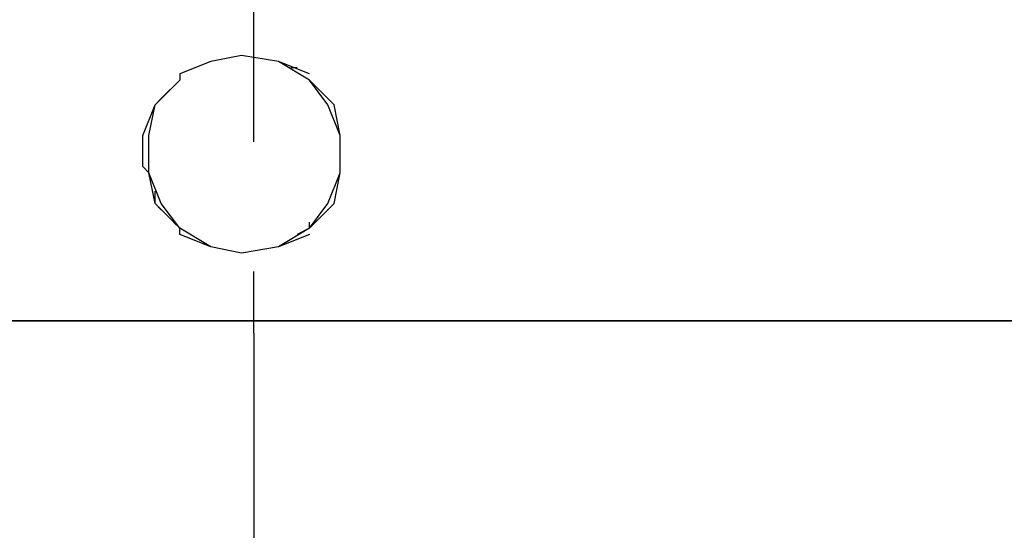
# Model space of a CAD drawing. Extents: x 0 to 210, y 85 to 212.
# Drawn here: x 166 to 182, y 111 to 119 of the extents above; entities that cross this region are included whole.
import ezdxf

# ---------------------------------------------------------------- set-up
doc = ezdxf.new("R2010")
doc.units = 0
doc.layers.add('LIVELLO_1', color=7, linetype='CONTINUOUS')

# ---------------------------------------------------------------- blocks, each defined once
blk = doc.blocks.new('BLOCK_1014')
at = {"layer": 'LIVELLO_1', "color": 7}
blk.add_lwpolyline([(156.861, 114.477), (184.225, 114.477)], dxfattribs=at)
blk = doc.blocks.new('BLOCK_1013')
at = {"layer": 'LIVELLO_1'}
blk.add_blockref('BLOCK_1014', (0, 0), dxfattribs=at)
blk = doc.blocks.new('BLOCK_1044')
at = {"layer": 'LIVELLO_1', "color": 7}
blk.add_lwpolyline([(156.861, 114.477), (184.225, 114.477)], dxfattribs=at)
blk = doc.blocks.new('BLOCK_1043')
at = {"layer": 'LIVELLO_1'}
blk.add_blockref('BLOCK_1044', (0, 0), dxfattribs=at)
blk = doc.blocks.new('BLOCK_1060')
at = {"layer": 'LIVELLO_1', "color": 7}
blk.add_lwpolyline([(186.971, 114.477), (152.35, 114.477)], dxfattribs=at)
blk = doc.blocks.new('BLOCK_1059')
at = {"layer": 'LIVELLO_1'}
blk.add_blockref('BLOCK_1060', (0, 0), dxfattribs=at)
blk = doc.blocks.new('BLOCK_2246')
at = {"layer": 'LIVELLO_1', "color": 7}
blk.add_lwpolyline([(169.807, 114.28), (169.807, 115.262)], dxfattribs=at)
blk = doc.blocks.new('BLOCK_2245')
at = {"layer": 'LIVELLO_1'}
blk.add_blockref('BLOCK_2246', (0, 0), dxfattribs=at)
blk = doc.blocks.new('BLOCK_2248')
at = {"layer": 'LIVELLO_1', "color": 7}
blk.add_lwpolyline([(169.807, 117.321), (169.807, 132.228)], dxfattribs=at)
blk = doc.blocks.new('BLOCK_2247')
at = {"layer": 'LIVELLO_1'}
blk.add_blockref('BLOCK_2248', (0, 0), dxfattribs=at)
blk = doc.blocks.new('BLOCK_2280')
at = {"layer": 'LIVELLO_1', "color": 7}
blk.add_lwpolyline([(169.807, 114.28), (169.807, 103.884)], dxfattribs=at)
blk = doc.blocks.new('BLOCK_2279')
at = {"layer": 'LIVELLO_1'}
blk.add_blockref('BLOCK_2280', (0, 0), dxfattribs=at)
blk = doc.blocks.new('BLOCK_2286')
at = {"layer": 'LIVELLO_1', "color": 7}
blk.add_lwpolyline([(169.807, 114.28), (169.807, 103.982)], dxfattribs=at)
blk = doc.blocks.new('BLOCK_2285')
at = {"layer": 'LIVELLO_1'}
blk.add_blockref('BLOCK_2286', (0, 0), dxfattribs=at)
blk = doc.blocks.new('BLOCK_2292')
at = {"layer": 'LIVELLO_1', "color": 7}
blk.add_lwpolyline([(169.807, 114.28), (169.807, 94.272)], dxfattribs=at)
blk = doc.blocks.new('BLOCK_2291')
at = {"layer": 'LIVELLO_1'}
blk.add_blockref('BLOCK_2292', (0, 0), dxfattribs=at)
blk = doc.blocks.new('BLOCK_2298')
at = {"layer": 'LIVELLO_1', "color": 7}
blk.add_lwpolyline([(169.807, 114.28), (169.807, 94.272)], dxfattribs=at)
blk = doc.blocks.new('BLOCK_2297')
at = {"layer": 'LIVELLO_1'}
blk.add_blockref('BLOCK_2298', (0, 0), dxfattribs=at)
blk = doc.blocks.new('BLOCK_3538')
at = {"layer": 'LIVELLO_1', "color": 7}
blk.add_lwpolyline([(170.199, 118.596), (169.611, 118.694), (169.121, 118.596), (168.63, 118.4), (168.63, 118.301)], dxfattribs=at)
blk = doc.blocks.new('BLOCK_3537')
at = {"layer": 'LIVELLO_1'}
blk.add_blockref('BLOCK_3538', (0, 0), dxfattribs=at)
blk = doc.blocks.new('BLOCK_3540')
at = {"layer": 'LIVELLO_1', "color": 7}
blk.add_lwpolyline([(170.493, 118.498), (170.395, 118.498)], dxfattribs=at)
blk = doc.blocks.new('BLOCK_3539')
at = {"layer": 'LIVELLO_1'}
blk.add_blockref('BLOCK_3540', (0, 0), dxfattribs=at)
blk = doc.blocks.new('BLOCK_3542')
at = {"layer": 'LIVELLO_1', "color": 7}
blk.add_lwpolyline([(170.69, 115.947), (170.493, 115.849)], dxfattribs=at)
blk = doc.blocks.new('BLOCK_3541')
at = {"layer": 'LIVELLO_1'}
blk.add_blockref('BLOCK_3542', (0, 0), dxfattribs=at)
blk = doc.blocks.new('BLOCK_3544')
at = {"layer": 'LIVELLO_1', "color": 7}
blk.add_lwpolyline([(171.082, 117.909), (170.984, 118.008), (170.886, 118.105)], dxfattribs=at)
blk = doc.blocks.new('BLOCK_3543')
at = {"layer": 'LIVELLO_1'}
blk.add_blockref('BLOCK_3544', (0, 0), dxfattribs=at)
blk = doc.blocks.new('BLOCK_3546')
at = {"layer": 'LIVELLO_1', "color": 7}
blk.add_lwpolyline([(168.042, 116.929), (168.042, 117.419), (168.238, 117.909), (168.336, 118.008), (168.63, 118.301)], dxfattribs=at)
blk = doc.blocks.new('BLOCK_3545')
at = {"layer": 'LIVELLO_1'}
blk.add_blockref('BLOCK_3546', (0, 0), dxfattribs=at)
blk = doc.blocks.new('BLOCK_3548')
at = {"layer": 'LIVELLO_1', "color": 7}
blk.add_lwpolyline([(168.336, 116.243), (168.238, 116.34), (168.238, 116.536)], dxfattribs=at)
blk = doc.blocks.new('BLOCK_3547')
at = {"layer": 'LIVELLO_1'}
blk.add_blockref('BLOCK_3548', (0, 0), dxfattribs=at)
blk = doc.blocks.new('BLOCK_3550')
at = {"layer": 'LIVELLO_1', "color": 7}
blk.add_lwpolyline([(170.69, 115.947), (170.69, 116.045)], dxfattribs=at)
blk = doc.blocks.new('BLOCK_3549')
at = {"layer": 'LIVELLO_1'}
blk.add_blockref('BLOCK_3550', (0, 0), dxfattribs=at)
blk = doc.blocks.new('BLOCK_3552')
at = {"layer": 'LIVELLO_1', "color": 7}
blk.add_lwpolyline([(168.63, 115.947), (168.532, 116.045)], dxfattribs=at)
blk = doc.blocks.new('BLOCK_3551')
at = {"layer": 'LIVELLO_1'}
blk.add_blockref('BLOCK_3552', (0, 0), dxfattribs=at)
blk = doc.blocks.new('BLOCK_3554')
at = {"layer": 'LIVELLO_1', "color": 7}
blk.add_lwpolyline([(170.69, 115.849), (170.199, 115.653), (169.611, 115.555), (169.121, 115.653), (168.63, 115.849), (168.63, 115.947)], dxfattribs=at)
blk = doc.blocks.new('BLOCK_3553')
at = {"layer": 'LIVELLO_1'}
blk.add_blockref('BLOCK_3554', (0, 0), dxfattribs=at)
blk = doc.blocks.new('BLOCK_3556')
at = {"layer": 'LIVELLO_1', "color": 7}
blk.add_lwpolyline([(170.69, 115.947), (170.199, 115.653), (169.611, 115.555), (169.121, 115.653), (168.63, 115.947)], dxfattribs=at)
blk = doc.blocks.new('BLOCK_3555')
at = {"layer": 'LIVELLO_1'}
blk.add_blockref('BLOCK_3556', (0, 0), dxfattribs=at)
blk = doc.blocks.new('BLOCK_3558')
at = {"layer": 'LIVELLO_1', "color": 7}
blk.add_lwpolyline([(170.69, 118.301), (170.199, 118.596), (169.611, 118.694), (169.121, 118.596), (168.63, 118.4), (168.63, 118.301)], dxfattribs=at)
blk = doc.blocks.new('BLOCK_3557')
at = {"layer": 'LIVELLO_1'}
blk.add_blockref('BLOCK_3558', (0, 0), dxfattribs=at)
blk = doc.blocks.new('BLOCK_3560')
at = {"layer": 'LIVELLO_1', "color": 7}
blk.add_lwpolyline([(170.69, 118.4), (170.199, 118.596), (169.611, 118.694), (169.121, 118.596), (168.63, 118.4), (168.63, 118.301)], dxfattribs=at)
blk = doc.blocks.new('BLOCK_3559')
at = {"layer": 'LIVELLO_1'}
blk.add_blockref('BLOCK_3560', (0, 0), dxfattribs=at)
blk = doc.blocks.new('BLOCK_3562')
at = {"layer": 'LIVELLO_1', "color": 7}
blk.add_lwpolyline([(170.69, 115.947), (171.082, 116.34), (171.18, 116.83), (171.18, 116.929), (171.18, 117.419), (171.082, 117.909), (170.984, 118.008), (170.69, 118.301)], dxfattribs=at)
blk = doc.blocks.new('BLOCK_3561')
at = {"layer": 'LIVELLO_1'}
blk.add_blockref('BLOCK_3562', (0, 0), dxfattribs=at)
blk = doc.blocks.new('BLOCK_3564')
at = {"layer": 'LIVELLO_1', "color": 7}
blk.add_lwpolyline([(170.69, 115.947), (170.984, 116.34), (171.18, 116.83), (171.18, 116.929), (171.18, 117.419), (170.984, 117.909), (170.69, 118.301)], dxfattribs=at)
blk = doc.blocks.new('BLOCK_3563')
at = {"layer": 'LIVELLO_1'}
blk.add_blockref('BLOCK_3564', (0, 0), dxfattribs=at)
blk = doc.blocks.new('BLOCK_3566')
at = {"layer": 'LIVELLO_1', "color": 7}
blk.add_lwpolyline([(168.63, 115.947), (168.336, 116.34), (168.14, 116.83), (168.14, 116.929), (168.14, 117.419), (168.238, 117.909), (168.63, 118.301)], dxfattribs=at)
blk = doc.blocks.new('BLOCK_3565')
at = {"layer": 'LIVELLO_1'}
blk.add_blockref('BLOCK_3566', (0, 0), dxfattribs=at)
blk = doc.blocks.new('BLOCK_3568')
at = {"layer": 'LIVELLO_1', "color": 7}
blk.add_lwpolyline([(168.63, 115.947), (168.238, 116.34), (168.14, 116.83), (168.042, 116.929), (168.042, 117.419), (168.238, 117.909), (168.336, 118.008), (168.63, 118.301)], dxfattribs=at)
blk = doc.blocks.new('BLOCK_3567')
at = {"layer": 'LIVELLO_1'}
blk.add_blockref('BLOCK_3568', (0, 0), dxfattribs=at)

msp = doc.modelspace()

# ---------------------------------------------------------------- block references
at = {"layer": 'LIVELLO_1'}
for name in ['BLOCK_2247', 'BLOCK_3537', 'BLOCK_3557', 'BLOCK_3559', 'BLOCK_3539', 'BLOCK_3545', 'BLOCK_3567', 'BLOCK_3565', 'BLOCK_3561', 'BLOCK_3563', 'BLOCK_3543', 'BLOCK_3547', 'BLOCK_3551', 'BLOCK_3553', 'BLOCK_3555', 'BLOCK_3541', 'BLOCK_3549', 'BLOCK_2245', 'BLOCK_1059', 'BLOCK_1013', 'BLOCK_1043', 'BLOCK_2279', 'BLOCK_2285', 'BLOCK_2291', 'BLOCK_2297']:
    msp.add_blockref(name, (0, 0), dxfattribs=at)

doc.saveas('drawing.dxf')
